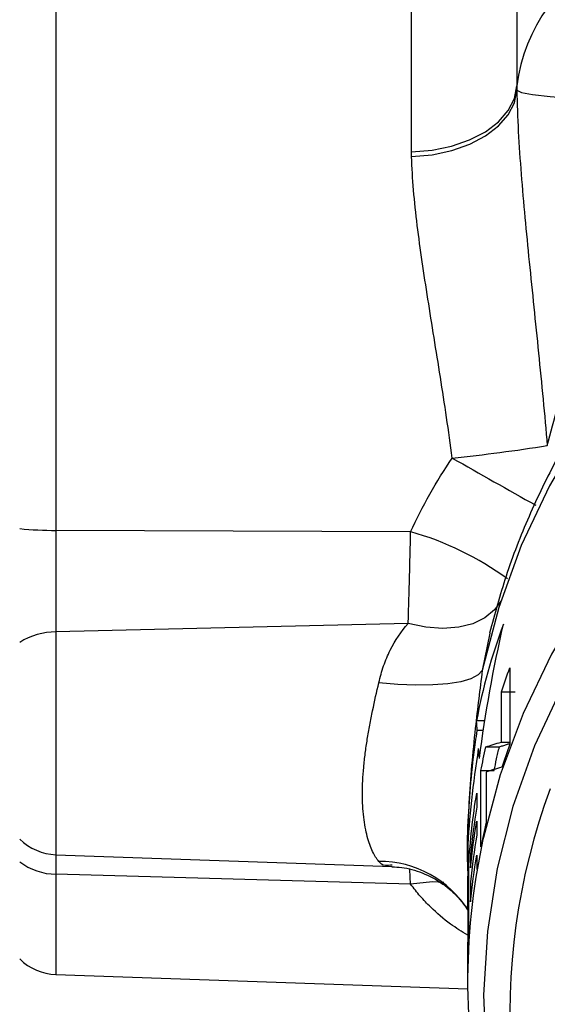
# Model space of a CAD drawing. Units: inches. Extents: x 6.8 to 75.6, y 4.6 to 59.3.
# Drawn here: x 68.6 to 69.8, y 23.2 to 25.5 of the extents above; entities that cross this region are included whole.
import ezdxf

# ---------------------------------------------------------------- set-up
doc = ezdxf.new("R2010")
doc.units = ezdxf.units.IN
doc.header["$MEASUREMENT"] = 0
doc.layers.add('PART', color=1, linetype='Continuous')

msp = doc.modelspace()

# ---------------------------------------------------------------- linework, layer by layer
at = {"layer": 'PART', "ltscale": 8}
for p, q in [((68.7177, 25.6205), (68.7177, 24.3282)), ((68.7177, 24.3282), (68.7177, 24.0954)), ((69.5313, 24.3248), (68.7177, 24.3282)), ((69.5257, 24.1144), (68.7177, 24.0954)), ((68.7177, 24.0954), (68.7177, 23.5841)), ((69.7128, 24.0925), (69.6955, 24.0068)), ((69.7587, 24.0127), (69.7587, 23.8377)), ((69.7396, 23.8423), (69.7396, 23.9575)), ((69.7396, 23.9575), (69.7708, 23.9575)), ((69.7015, 23.8911), (69.6825, 23.8911)), ((69.6981, 23.8687), (69.6841, 23.8687)), ((69.7396, 23.8423), (69.7576, 23.8423)), ((69.7041, 23.8313), (69.7348, 23.8313)), ((69.6923, 23.602), (69.6923, 23.777)), ((69.6923, 23.777), (69.7227, 23.777)), ((69.7047, 23.7734), (69.7047, 23.6587)), ((69.6829, 23.7254), (69.6829, 23.6928)), ((69.6829, 23.6612), (69.6828, 23.6291)), ((69.662, 23.6006), (69.662, 23.5952)), ((68.7177, 23.5841), (69.489, 23.5571)), ((68.7177, 23.5841), (68.7177, 23.5392)), ((69.6689, 23.5854), (69.6689, 23.5538)), ((69.6829, 23.5831), (69.6828, 23.5504)), ((69.5313, 23.5164), (69.5295, 23.5499)), ((69.6646, 23.3858), (69.6646, 23.5608)), ((69.5313, 23.5164), (68.7177, 23.5392)), ((68.7177, 23.5392), (68.7177, 23.3091)), ((69.662, 23.5352), (69.662, 23.4616)), ((69.6689, 23.5217), (69.6689, 23.4757)), ((69.662, 23.3833), (69.662, 23.2907)), ((68.7177, 23.3091), (69.6621, 23.2761))]:
    msp.add_line(p, q, dxfattribs=at)
at = {"layer": 'PART', "ltscale": 8, "flags": 128}
for points in [[(71.4299, 25.4541), (71.2614, 25.4268), (71.0961, 25.3875), (70.9352, 25.3364), (70.7797, 25.2739), (70.6307, 25.2005), (70.4893, 25.1166), (70.3564, 25.0229), (70.233, 24.9199), (70.1198, 24.8083), (70.0178, 24.6891), (69.9275, 24.5629), (69.8497, 24.4306), (69.7848, 24.2932), (69.7333, 24.1516), (69.6955, 24.0068)], [(69.5335, 25.1968), (69.5804, 25.2006), (69.6253, 25.2098), (69.6666, 25.2241), (69.7028, 25.2429), (69.7327, 25.2656), (69.7551, 25.2914), (69.7693, 25.3193), (69.7747, 25.3483)], [(69.5336, 25.1859), (69.5805, 25.1903), (69.6254, 25.2), (69.6667, 25.2145), (69.7029, 25.2336), (69.7328, 25.2563), (69.7552, 25.282), (69.7694, 25.3097), (69.7748, 25.3384)], [(69.7748, 25.3384), (69.7853, 25.3334), (69.8111, 25.3286), (69.8514, 25.3239), (69.9056, 25.3196), (69.9724, 25.3157), (70.0506, 25.3123), (70.1385, 25.3094), (70.2343, 25.3071)], [(71.4299, 25.0585), (71.2624, 25.0314), (71.098, 24.9924), (70.9379, 24.9418), (70.7832, 24.8799), (70.6349, 24.8072), (70.494, 24.7241), (70.3616, 24.6312), (70.2384, 24.5292), (70.1254, 24.4187), (70.0233, 24.3005), (69.9329, 24.1755), (69.8546, 24.0443), (69.7892, 23.9081), (69.7369, 23.7676), (69.6982, 23.6238), (69.6964, 23.6156)], [(69.7381, 24.1659), (69.7237, 24.1456), (69.7018, 24.1274), (69.6742, 24.114), (69.6417, 24.1059), (69.6054, 24.1032), (69.5663, 24.1061), (69.5257, 24.1144)], [(69.6955, 24.0068), (69.6862, 23.9967), (69.6696, 23.988), (69.6461, 23.9811), (69.6166, 23.9763), (69.582, 23.9735), (69.5432, 23.973), (69.5016, 23.9748), (69.4583, 23.9787)], [(69.8786, 23.9694), (69.8157, 23.8341), (69.7659, 23.6948), (69.7297, 23.5524), (69.7072, 23.4079), (69.6987, 23.2622), (69.7042, 23.1164), (69.7237, 22.9716), (69.7569, 22.8286), (69.8038, 22.6886), (69.8639, 22.5523)], [(69.6076, 23.5203), (69.5817, 23.5215), (69.5313, 23.5164)]]:
    msp.add_lwpolyline(points, dxfattribs=at)
at = {"layer": 'PART', "ltscale": 64}
for centre, radius, start, end in [((70.1629, 25.2996), 0.3912, 115.3895, 172.8516), ((69.1578, 28.9291), 4.4596, 276.0375, 278.8608), ((82.5536, 47.1056), 26.0456, 240.24365, 240.72715), ((68.716, 25.1161), 0.7879, 264.0663, 270.1267), ((69.3487, 23.6684), 0.6814, 53.5956, 74.4503), ((68.7187, 23.936), 0.1594, 90.3499, 121.864), ((71.2569, 23.2159), 1.4984, 159.7089, 208.8532), ((68.7221, 23.709), 0.125, 225.5399, 268), ((71.215, 23.2906), 1.553, 167.9231, 192.7791), ((68.7199, 23.6807), 0.1415, 232.9261, 269.1328), ((69.4603, 23.3292), 0.2395, 31.7584, 90.4753), ((68.7221, 23.434), 0.125, 225.5399, 268)]:
    msp.add_arc(centre, radius, start, end, dxfattribs=at)
at = {"layer": 'PART', "ltscale": 8}
for points, knots in [([(69.7759, 25.8738), (69.7757, 25.8678), (69.7751, 25.8545), (69.7748, 25.7846), (69.7746, 25.6755), (69.7746, 25.5306), (69.7747, 25.4097), (69.7747, 25.3483)], [0, 0, 0, 0, 0.166941, 0.372768, 0.585048, 0.789361, 1, 1, 1, 1]), ([(69.5335, 25.1968), (69.5334, 25.246), (69.5334, 25.3457), (69.5334, 25.4652), (69.5336, 25.56), (69.5341, 25.6206), (69.5348, 25.6495), (69.5358, 25.646), (69.5361, 25.6449)], [0, 0, 0, 0, 0.182072, 0.369315, 0.553234, 0.742487, 0.925632, 1, 1, 1, 1]), ([(69.7748, 25.3384), (69.7753, 25.3073), (69.7765, 25.2757), (69.78, 25.2113), (69.7822, 25.1786), (69.7899, 25.0798), (69.7964, 25.0126), (69.8067, 24.91), (69.8103, 24.8755), (69.8174, 24.8057), (69.821, 24.7705), (69.8317, 24.6647), (69.8385, 24.5939), (69.8447, 24.5227)], [0, 0, 0, 0, 0.125, 0.125, 0.25, 0.25, 0.5, 0.5, 0.625, 0.625, 0.75, 0.75, 1, 1, 1, 1]), ([(69.8447, 24.5227), (69.852, 24.553), (69.8602, 24.5831), (69.8786, 24.6426), (69.8888, 24.672), (69.9226, 24.7595), (69.9495, 24.8169), (69.9968, 24.9022), (70.0138, 24.9305), (70.0502, 24.9871), (70.0695, 25.0151), (70.1304, 25.0985), (70.1752, 25.1531), (70.2242, 25.2071)], [0, 0, 0, 0, 0.125, 0.125, 0.25, 0.25, 0.5, 0.5, 0.625, 0.625, 0.75, 0.75, 1, 1, 1, 1]), ([(69.6269, 24.4942), (69.6184, 24.5568), (69.6092, 24.6186), (69.5947, 24.7103), (69.5899, 24.7407), (69.5802, 24.8006), (69.5755, 24.83), (69.5617, 24.9171), (69.5532, 24.9734), (69.5432, 25.0554), (69.5403, 25.0824), (69.5358, 25.1352), (69.5343, 25.1609), (69.5336, 25.1859)], [0, 0, 0, 0, 0.25, 0.25, 0.375, 0.375, 0.5, 0.5, 0.75, 0.75, 0.875, 0.875, 1, 1, 1, 1]), ([(70.0123, 24.719), (69.9888, 24.687), (69.9357, 24.6146), (69.8657, 24.4945), (69.8011, 24.3612), (69.7488, 24.2271), (69.7243, 24.1363), (69.7125, 24.0926)], [0, 0, 0, 0, 0.168478, 0.381246, 0.593208, 0.804376, 1, 1, 1, 1]), ([(69.5257, 24.1144), (69.5261, 24.1286), (69.5266, 24.1439), (69.5273, 24.1684), (69.5276, 24.1768), (69.5281, 24.1942), (69.5283, 24.2032), (69.529, 24.2304), (69.5295, 24.2488), (69.5304, 24.2865), (69.5309, 24.3058), (69.5313, 24.3248)], [0, 0, 0, 0, 0.25, 0.25, 0.375, 0.375, 0.5, 0.5, 0.75, 0.75, 1, 1, 1, 1]), ([(69.4583, 23.9787), (69.4614, 23.992), (69.4651, 24.0048), (69.4737, 24.0297), (69.4787, 24.0418), (69.4957, 24.0764), (69.5094, 24.0966), (69.5257, 24.1144)], [0, 0, 0, 0, 0.25, 0.25, 0.5, 0.5, 1, 1, 1, 1]), ([(69.6955, 24.0068), (69.6928, 23.9854), (69.6873, 23.942), (69.6788, 23.8689), (69.6707, 23.7881), (69.6647, 23.7036), (69.6619, 23.6396), (69.6623, 23.6083), (69.6624, 23.6006)], [0, 0, 0, 0, 0.160102, 0.322748, 0.52521, 0.734137, 0.93528, 1, 1, 1, 1]), ([(69.4583, 23.5687), (69.4534, 23.5743), (69.4486, 23.5819), (69.4418, 23.5961), (69.4397, 23.6014), (69.4356, 23.6129), (69.4336, 23.6191), (69.4284, 23.6391), (69.4256, 23.654), (69.4227, 23.6788), (69.422, 23.6875), (69.421, 23.7057), (69.4208, 23.715), (69.4208, 23.7436), (69.4217, 23.7637), (69.4246, 23.7953), (69.4258, 23.806), (69.4285, 23.8275), (69.4301, 23.8382), (69.4336, 23.8598), (69.4355, 23.8707), (69.4396, 23.8926), (69.4418, 23.9036), (69.4486, 23.9362), (69.4534, 23.9576), (69.4583, 23.9787)], [0, 0, 0, 0, 0.125, 0.125, 0.1875, 0.1875, 0.25, 0.25, 0.375, 0.375, 0.4375, 0.4375, 0.5, 0.5, 0.625, 0.625, 0.6875, 0.6875, 0.75, 0.75, 0.8125, 0.8125, 0.875, 0.875, 1, 1, 1, 1]), ([(69.6625, 23.5598), (69.6625, 23.5601), (69.6606, 23.5925), (69.6627, 23.6563), (69.6686, 23.7502), (69.6768, 23.8201), (69.6828, 23.8599), (69.6841, 23.8687)], [0, 0, 0, 0, 0.00287, 0.337948, 0.62681, 0.917293, 1, 1, 1, 1]), ([(69.7348, 23.8313), (69.7374, 23.8323), (69.7426, 23.8343), (69.7506, 23.8369), (69.7562, 23.8385), (69.7587, 23.8392)], [0, 0, 0, 0, 0.359767, 0.719535, 1, 1, 1, 1]), ([(69.6629, 23.5352), (69.6628, 23.5546), (69.6625, 23.6109), (69.6699, 23.7085), (69.6815, 23.7877), (69.6873, 23.8275)], [0, 0, 0, 0, 0.207625, 0.602106, 1, 1, 1, 1]), ([(69.7227, 23.777), (69.7246, 23.7861), (69.7265, 23.7951), (69.7285, 23.8042), (69.7295, 23.8087), (69.7305, 23.8132), (69.7316, 23.8177), (69.7326, 23.8222), (69.7337, 23.8268), (69.7348, 23.8313)], [0, 0, 0, 0, 0.000810992, 0.000810992, 0.000810992, 0.001216569, 0.001216569, 0.001216569, 0.001622172, 0.001622172, 0.001622172, 0.001622172]), ([(69.4891, 23.5604), (69.4835, 23.5595), (69.4689, 23.5572), (69.4623, 23.5643), (69.4583, 23.5687)], [0, 0, 0, 0, 0.38644, 1, 1, 1, 1]), ([(69.4883, 23.5562), (69.4958, 23.556), (69.5183, 23.5554), (69.5599, 23.5433), (69.6048, 23.5195), (69.6412, 23.4877), (69.6566, 23.4656), (69.6639, 23.4552)], [0, 0, 0, 0, 0.112605, 0.335469, 0.58458, 0.804516, 1, 1, 1, 1]), ([(69.6621, 23.3995), (69.6487, 23.4077), (69.6179, 23.4267), (69.5826, 23.4575), (69.5528, 23.4886), (69.5385, 23.5072), (69.5313, 23.5164)], [0, 0, 0, 0, 0.260782, 0.599553, 0.799449, 1, 1, 1, 1]), ([(69.662, 23.4616), (69.662, 23.4634), (69.6621, 23.4683), (69.6622, 23.4693), (69.6623, 23.4628), (69.6623, 23.4553), (69.6624, 23.4526)], [0, 0, 0, 0, 0.174674, 0.474558, 0.81525, 1, 1, 1, 1]), ([(69.6624, 23.4526), (69.6623, 23.4494), (69.6623, 23.4428), (69.6623, 23.4276), (69.6621, 23.4074), (69.6621, 23.3905), (69.6621, 23.3833)], [0, 0, 0, 0, 0.207278, 0.419248, 0.75519, 1, 1, 1, 1])]:
    msp.add_open_spline(points, degree=3, knots=knots, dxfattribs=at)
for points in [[(69.7747, 25.3483), (69.7747, 25.345), (69.7747, 25.3417), (69.7748, 25.3384)], [(69.5336, 25.1859), (69.5335, 25.1896), (69.5335, 25.1932), (69.5335, 25.1968)], [(69.5313, 24.3248), (69.558, 24.3839), (69.5898, 24.4405), (69.6269, 24.4942)], [(69.7443, 24.113), (69.7169, 24.0404), (69.6963, 23.9662), (69.6825, 23.8911)], [(69.6891, 23.8051), (69.7025, 23.9086), (69.721, 24.0114), (69.7443, 24.113)], [(69.7396, 23.9575), (69.7456, 23.976), (69.752, 23.9944), (69.7587, 24.0127)], [(69.6841, 23.8687), (69.6836, 23.8762), (69.683, 23.8836), (69.6825, 23.8911)], [(69.7041, 23.8313), (69.7142, 23.8353), (69.726, 23.839), (69.7396, 23.8423)], [(69.7587, 23.8377), (69.7523, 23.8201), (69.7461, 23.8025), (69.7403, 23.7847)], [(69.6891, 23.8051), (69.6885, 23.8126), (69.6879, 23.82), (69.6873, 23.8275)], [(69.6923, 23.777), (69.6959, 23.7951), (69.6999, 23.8132), (69.7041, 23.8313)], [(69.7403, 23.7847), (69.7267, 23.7813), (69.7148, 23.7775), (69.7047, 23.7734)], [(69.6646, 23.5608), (69.6677, 23.6159), (69.6738, 23.6708), (69.6829, 23.7254)], [(69.6829, 23.6928), (69.677, 23.6571), (69.6723, 23.6213), (69.6689, 23.5854)], [(69.6689, 23.5538), (69.6723, 23.5897), (69.677, 23.6255), (69.6829, 23.6612)], [(69.7047, 23.6587), (69.7002, 23.6398), (69.696, 23.6209), (69.6923, 23.602)], [(69.6828, 23.6291), (69.6769, 23.5935), (69.6723, 23.5576), (69.6689, 23.5217)], [(69.6689, 23.4757), (69.6723, 23.5116), (69.677, 23.5475), (69.6829, 23.5831)]]:
    msp.add_open_spline(points, degree=3, dxfattribs=at)

doc.saveas('drawing.dxf')
